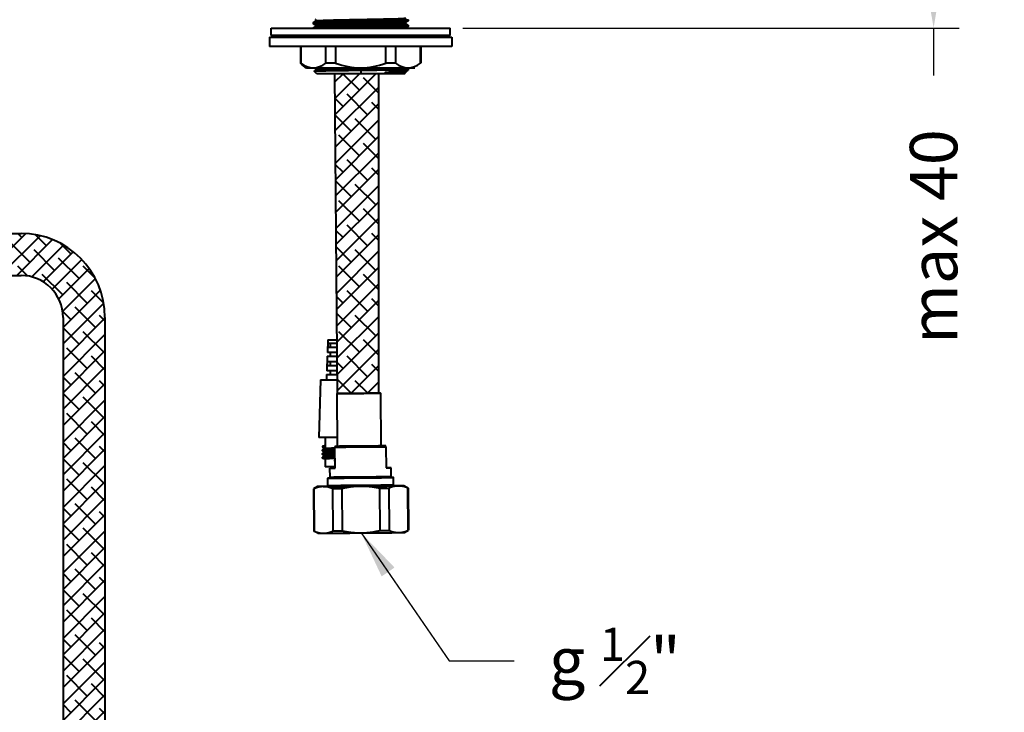
# Model space of a CAD drawing. Units: millimetres. Extents: x 262 to 1113, y -409 to 618.
# Drawn here: x 825 to 1095, y 110 to 300 of the extents above; entities that cross this region are included whole.
import ezdxf

# ---------------------------------------------------------------- set-up
doc = ezdxf.new("R2010")
doc.units = ezdxf.units.MM
doc.layers.get('Defpoints').update_dxf_attribs({"color": 251})
doc.styles.add('BLAIR ITC', font='blair-itc-medium.ttf', dxfattribs={"height": 13})
doc.dimstyles.new('BLAIR ITC', dxfattribs={"dimtxt": 13, "dimasz": 13, "dimexe": 7, "dimexo": 3.5, "dimgap": 3, "dimtad": 0, "dimdec": 0, "dimdsep": 46, "dimtxsty": 'BLAIR ITC', "dimcen": 0.09, "dimclrd": 8, "dimclre": 8, "dimclrt": 256, "dimadec": 0, "dimazin": 0, "dimtfac": 1, "dimtdec": 0, "dimtmove": 0, "dimatfit": 3, "dimfxl": 1, "dimtfill": 1, "dimtolj": 1, "dimtzin": 0, "dimarcsym": 0})

# ---------------------------------------------------------------- blocks, each defined once
blk = doc.blocks.new('*D25')
at = {"color": 8, "lineweight": -2, "transparency": 16777216}
for p, q in [((947.09, 335.17), (1082.66, 335.17)), ((1075.66, 322.17), (1075.66, 310.67)), ((946.59, 297.67), (1082.66, 297.67)), ((1075.66, 297.67), (1075.66, 284.67))]:
    blk.add_line(p, q, dxfattribs=at)
at = {"color": 8, "transparency": 16777216}
for points in [[(1073.49, 322.17), (1077.82, 322.17), (1075.66, 335.17)], [(1073.49, 310.67), (1077.82, 310.67), (1075.66, 297.67)]]:
    blk.add_solid(points, dxfattribs=at)
at = {"layer": 'Defpoints', "color": 0, "transparency": 16777216}
for p in [(943.59, 335.17), (1075.66, 335.17), (943.09, 297.67)]:
    blk.add_point(p, dxfattribs=at)
at = {"lineweight": 40, "transparency": 16777216, "insert": (1075.66, 240.48), "char_height": 13, "attachment_point": 5, "rotation": 90, "style": 'BLAIR ITC', "bg_fill": 3, "box_fill_scale": 1.1, "bg_fill_color": 256, "bg_fill_true_color": 13158600, "bg_fill_transparency": 0}
blk.add_mtext('\\A1;max 40', dxfattribs=at)

msp = doc.modelspace()

# ---------------------------------------------------------------- hatches: boundary and pattern name
at = {"lineweight": 40}
h = msp.add_hatch(dxfattribs=at)
h.set_pattern_fill('ANSI38', color=256)
edge = h.paths.add_edge_path()
edge.add_line((923.56, 285.17), (918.59, 285.17))
edge.add_line((918.59, 285.17), (911.5, 285.17))
edge.add_line((911.5, 285.17), (912.26, 197.45))
edge.add_ellipse((918.01, 197.5), major_axis=(-5.75, -0.05), ratio=0.000012, start_angle=0, end_angle=164.678)
edge.add_ellipse((918.01, 197.5), major_axis=(6, 0.05), ratio=0.000012, start_angle=180, end_angle=360)
edge.add_line((923.56, 197.54), (923.56, 285.17))
h = msp.add_hatch(dxfattribs=at)
h.set_pattern_fill('ANSI38', color=256)
h.set_pattern_definition([(45, (-734.6412, 0), (-2.245064, 2.245064), []), (135, (-734.6412, 0), (-6.735192, 2.245064), [7.9375, -4.7625])])
h.paths.add_polyline_path([(825.48, 241.34), (760.17, 241.34), (760.17, 229.84), (825.48, 229.84, -0.414214), (836.98, 218.34), (836.98, 41.3), (848.48, 41.3), (848.48, 218.34, 0.414214)])

# ---------------------------------------------------------------- linework, layer by layer
at = {"lineweight": 40, "extrusion": (-2.22045e-16, 1, -2.22045e-16)}
for p, q in [((931.59, 299.97), (931.59, 299.63)), ((894.09, 297.67), (943.09, 297.67)), ((894.09, 295.67), (894.09, 297.67)), ((905.59, 299.22), (905.59, 298.88)), ((905.59, 297.72), (905.59, 297.67)), ((918.59, 299.25), (918.59, 299.6)), ((918.59, 297.75), (918.59, 298.1)), ((919.86, 299.27), (919.79, 298.91)), ((919.79, 298.48), (919.86, 298.12)), ((931.59, 298.47), (931.59, 298.13)), ((943.09, 295.67), (943.09, 297.67)), ((893.59, 295.17), (943.59, 295.17)), ((893.59, 295.17), (893.59, 292.67)), ((943.09, 295.67), (894.09, 295.67)), ((931.59, 295.47), (931.59, 295.17)), ((943.59, 295.17), (943.59, 292.67)), ((943.59, 292.67), (893.59, 292.67)), ((902.09, 292.67), (902.09, 288.06)), ((902.16, 292.67), (902.16, 288.06)), ((909.03, 288.06), (909.03, 292.67)), ((911.71, 292.67), (911.71, 288.06)), ((925.46, 288.06), (925.46, 292.67)), ((928.14, 292.67), (928.14, 288.06)), ((935.01, 288.06), (935.01, 292.67)), ((935.09, 292.67), (935.09, 288.06)), ((902.16, 288.06), (902.09, 288.06)), ((933.42, 286.67), (903.75, 286.67)), ((911.71, 288.06), (909.03, 288.06)), ((931.59, 286.17), (922.35, 286.17)), ((928.14, 288.06), (925.46, 288.06)), ((931.49, 286.07), (931.59, 286.17)), ((931.59, 286.47), (931.59, 286.17)), ((935.09, 288.06), (935.01, 288.06)), ((906.59, 285.17), (905.87, 285.88)), ((918.59, 285.17), (906.59, 285.17)), ((912.26, 197.45), (911.5, 285.17)), ((918.59, 286.12), (918.59, 285.17)), ((930.59, 285.17), (918.59, 285.17)), ((923.56, 197.54), (923.56, 285.17)), ((930.59, 285.17), (930.86, 285.44)), ((909.59, 212.18), (909.46, 208.68)), ((909.6, 211.18), (909.56, 210.18)), ((909.59, 212.18), (912.13, 212.18)), ((912.14, 211.18), (909.6, 211.18)), ((910.27, 210.18), (910.27, 211.18)), ((912.16, 208.68), (909.46, 208.68)), ((909.56, 210.18), (912.15, 210.18)), ((910.21, 208.68), (910.21, 207.68)), ((909.42, 207.68), (909.28, 203.68)), ((909.41, 206.18), (909.38, 205.18)), ((909.38, 205.18), (912.19, 205.18)), ((912.19, 206.18), (909.41, 206.18)), ((909.42, 207.68), (912.17, 207.68)), ((910.27, 205.18), (910.27, 206.18)), ((909.24, 202.68), (909.19, 201.18)), ((909.24, 202.68), (912.22, 202.68)), ((912.21, 203.68), (909.28, 203.68)), ((910.21, 203.68), (910.21, 202.68)), ((907.59, 201.18), (907.09, 185.38)), ((907.59, 201.18), (912.23, 201.18)), ((912.01, 197.44), (912.14, 182.98)), ((924.01, 197.55), (924.14, 183.09)), ((912.12, 185.38), (907.09, 185.38)), ((908.84, 185.38), (908.84, 182.29)), ((908.09, 183.03), (908.09, 182.74)), ((908.84, 182.49), (908.09, 182.73)), ((908.09, 181.74), (908.09, 182.03)), ((908.09, 180.74), (908.09, 181.03)), ((908.84, 181.49), (908.84, 181.29)), ((911.52, 182.98), (911.52, 182.98)), ((911.57, 176.98), (911.52, 182.68)), ((925.52, 183.1), (925.52, 183.1)), ((925.52, 182.8), (925.57, 177.1)), ((908.09, 179.74), (908.09, 180.03)), ((908.84, 180.49), (908.84, 180.29)), ((908.84, 179.48), (908.84, 177.38)), ((911.55, 179.25), (911.54, 179.23)), ((911.57, 177.38), (908.84, 177.38)), ((910.19, 174.57), (910.17, 176.97)), ((926.99, 174.71), (926.97, 177.11)), ((909.61, 172.26), (909.6, 174.26)), ((910.5, 174.27), (910.19, 174.57)), ((926.7, 174.41), (926.99, 174.71)), ((927.61, 172.42), (927.6, 174.42)), ((906.72, 171.93), (905.62, 171.29)), ((905.62, 171.29), (905.72, 159.76)), ((905.7, 171.29), (905.8, 159.76)), ((910.52, 172.17), (910.32, 171.97)), ((911.03, 159.81), (910.93, 171.34)), ((911.61, 172.28), (911.62, 172.18)), ((913.39, 171.36), (913.49, 159.83)), ((923.96, 159.92), (923.86, 171.45)), ((925.61, 172.4), (925.62, 172.3)), ((926.31, 171.47), (926.41, 159.94)), ((926.72, 172.31), (926.92, 172.11)), ((926.72, 172.31), (926.92, 172.11)), ((930.52, 172.14), (931.62, 171.52)), ((931.65, 159.99), (931.54, 171.52)), ((931.62, 171.52), (931.72, 159.99)), ((906.83, 159.14), (905.72, 159.76)), ((930.63, 159.34), (931.72, 159.99))]:
    msp.add_line(p, q, dxfattribs=at)
at = {"lineweight": 40}
for p, q in [((760.17, 241.34), (825.48, 241.34)), ((760.17, 229.84), (825.48, 229.84)), ((836.98, 218.34), (836.98, 41.3)), ((848.48, 218.34), (848.48, 41.3))]:
    msp.add_line(p, q, dxfattribs=at)
at = {"lineweight": 40, "extrusion": (4.93038e-32, -2.22045e-16, -1)}
msp.add_arc((-918.59, 306.17), 24.5, 307.2579, 312.3354, dxfattribs=at)
at = {"lineweight": 40}
for centre, radius, start, end in [((918.59, 306.17), 19.37, 249.216, 290.784), ((825.48, 218.34), 23, 0, 90), ((825.48, 218.34), 11.5, 0, 90)]:
    msp.add_arc(centre, radius, start, end, dxfattribs=at)
for centre, major_axis, ratio, start_param, end_param in [((905.6, 306.17), (0, -19.37), 0.5, -0.36275, 0.36275), ((931.58, 306.17), (0, -19.37), 0.5, -0.36275, 0.36275), ((918.01, 197.5), (-5.75, -0.05), 0.000012, 0, 3.141593), ((918.52, 183.04), (6, 0.05), 0.000012, -1.601428, 0), ((918.52, 183.04), (6, 0.05), 0.000012, 0, 0.359685), ((918.59, 174.64), (-8.4, -0.07), 0.000012, 0, 3.141593), ((918.6, 174.34), (-8.1, -0.07), 0.000012, 0.000012, 3.141581), ((918.61, 172.34), (-9, -0.08), 0.000012, 0, 3.141593), ((918.62, 172.04), (-8.6, -0.08), 0.000012, 0.000024, 3.141616), ((918.62, 172.04), (-8.6, -0.08), 0.000012, -0.264921, 0.000024), ((918.62, 172.24), (-7, -0.06), 0.000012, 0, 3.141593), ((918.62, 172.04), (8.6, 0.08), 0.000012, 0.000024, 0.264921), ((918.72, 159.87), (-13, -0.11), 0.000012, 0, 0.109288), ((918.72, 159.87), (13, 0.11), 0.000012, -2.203636, -1.985107), ((918.73, 159.24), (11.9, 0.1), 0.000012, -1.570773, -0.523575), ((918.72, 159.87), (13, 0.11), 0.000012, -1.156439, -0.937909), ((918.73, 159.24), (11.9, 0.1), 0.000012, -0.523575, -0.000021), ((918.72, 159.87), (13, 0.11), 0.000012, -0.109241, 0), ((918.73, 159.24), (-11.9, -0.1), 0.000012, 0.000021, 0.523622), ((918.73, 159.24), (11.9, 0.1), 0.000012, -2.61797, -1.570773)]:
    msp.add_ellipse(centre, major_axis=major_axis, ratio=ratio, start_param=start_param, end_param=end_param, dxfattribs=at)
at = {"lineweight": 40, "extrusion": (5.00742e-32, -2.22045e-16, -1)}
for centre, major_axis, start_param, end_param in [((918.01, 197.5), (6, 0.05), -0.289687, 3.141593), ((918.62, 171.4), (13, 0.11), -0.000021, 0.109241)]:
    msp.add_ellipse(centre, major_axis=major_axis, ratio=0.000012, start_param=start_param, end_param=end_param, dxfattribs=at)
at = {"lineweight": 40, "extrusion": (4.89186e-32, -2.22045e-16, -1)}
for centre, major_axis, start_param, end_param in [((918.01, 197.5), (-6, -0.05), 0, 0.289687), ((918.57, 177.04), (-8.4, -0.07), 0, 0.585685), ((918.62, 172.04), (-11.9, -0.1), -1.57082, -0.523622), ((918.62, 172.24), (8.1, 0.07), -0.527243, 0)]:
    msp.add_ellipse(centre, major_axis=major_axis, ratio=0.000012, start_param=start_param, end_param=end_param, dxfattribs=at)
at = {"lineweight": 40, "extrusion": (5.12297e-32, -2.22045e-16, -1)}
msp.add_ellipse((918.52, 183.04), major_axis=(-8.1, -0.07), ratio=0.000012, start_param=-2.61435, end_param=-0.527243, dxfattribs=at)
at = {"lineweight": 40, "extrusion": (4.69927e-32, -2.22045e-16, -1)}
for centre, start_param, end_param in [((918.52, 183.04), -2.61435, -2.517721), ((918.62, 172.24), 0, 3.141593)]:
    msp.add_ellipse(centre, major_axis=(8.1, 0.07), ratio=0.000012, start_param=start_param, end_param=end_param, dxfattribs=at)
at = {"lineweight": 40, "extrusion": (4.93038e-32, -2.22045e-16, -1)}
for centre, major_axis, start_param, end_param in [((918.52, 182.74), (-8.4, -0.07), -2.555907, -0.585686), ((918.52, 183.04), (8.1, 0.07), -0.804684, -0.527243), ((918.57, 177.04), (-8.4, -0.07), -0.585685, 0), ((918.57, 177.04), (8.4, 0.07), -0.585685, 0), ((918.6, 174.34), (9, 0.08), -0.451015, 3.592608), ((918.62, 171.4), (-13, -0.11), -1.156486, -0.937956), ((918.62, 172.04), (11.9, 0.1), -0.798935, -0.523622), ((918.62, 172.04), (11.9, 0.1), -0.523622, 0.523575)]:
    msp.add_ellipse(centre, major_axis=major_axis, ratio=0.000012, start_param=start_param, end_param=end_param, dxfattribs=at)
at = {"lineweight": 40, "extrusion": (4.73779e-32, -2.22045e-16, -1)}
msp.add_ellipse((918.57, 177.04), major_axis=(8.4, 0.07), ratio=0.000012, start_param=0, end_param=0.585686, dxfattribs=at)
at = {"lineweight": 40, "extrusion": (4.9689e-32, -2.22045e-16, -1)}
for centre, major_axis, start_param, end_param in [((918.62, 171.4), (-13, -0.11), -0.109288, 0.000021), ((918.62, 172.04), (-11.9, -0.1), -0.523622, 0.000021), ((918.62, 172.04), (11.9, 0.1), -2.618017, -2.342658), ((918.62, 172.04), (-11.9, -0.1), -2.618017, -1.57082)]:
    msp.add_ellipse(centre, major_axis=major_axis, ratio=0.000012, start_param=start_param, end_param=end_param, dxfattribs=at)
at = {"lineweight": 40, "extrusion": (4.66075e-32, -2.22045e-16, -1)}
msp.add_ellipse((918.62, 172.24), major_axis=(-8.1, -0.07), ratio=0.000012, start_param=0, end_param=0.527243, dxfattribs=at)
at = {"lineweight": 40, "extrusion": (5.04594e-32, -2.22045e-16, -1)}
msp.add_ellipse((918.62, 171.4), major_axis=(-13, -0.11), ratio=0.000012, start_param=-2.203683, end_param=-1.985154, dxfattribs=at)
at = {"lineweight": 40}
for points, knots in [([(930.96, 300.34), (930.96, 300.34), (930.96, 300.33), (930.96, 300.33), (930.95, 300.3), (930.61, 300.27), (929.98, 300.24), (929.35, 300.21), (928.43, 300.17), (927.28, 300.14), (926.13, 300.11), (924.75, 300.08), (923.25, 300.05), (921.76, 300.02), (920.14, 299.99), (918.52, 299.96), (916.91, 299.92), (915.29, 299.89), (913.8, 299.86), (912.31, 299.83), (910.94, 299.8), (909.8, 299.77), (908.67, 299.74), (907.75, 299.71), (907.14, 299.68), (906.58, 299.65), (906.27, 299.62), (906.22, 299.59)], [0.677032, 0.677032, 0.677032, 0.677032, 0.6787501, 0.6787501, 0.6787501, 0.6950002, 0.6950002, 0.6950002, 0.7112502, 0.7112502, 0.7112502, 0.7275002, 0.7275002, 0.7275002, 0.7437502, 0.7437502, 0.7437502, 0.7600002, 0.7600002, 0.7600002, 0.7762502, 0.7762502, 0.7762502, 0.7925002, 0.7925002, 0.7925002, 0.807294, 0.807294, 0.807294, 0.807294]), ([(906.22, 299.59), (906.23, 299.6), (906.24, 299.6), (906.27, 299.63), (906.28, 299.64), (906.31, 299.68), (906.32, 299.71), (906.34, 299.78), (906.34, 299.81), (906.33, 299.88), (906.31, 299.91), (906.28, 299.96), (906.26, 299.98), (906.24, 300), (906.23, 300), (906.22, 300.01)], [0, 0, 0, 0, 0.1610452, 0.1610452, 0.2689698, 0.2689698, 0.4148414, 0.4148414, 0.555864, 0.555864, 0.7081925, 0.7081925, 0.8482449, 0.8482449, 0.9787958, 0.9787958, 0.9787958, 0.9787958]), ([(918.59, 299.6), (919.78, 299.62), (920.96, 299.64), (922.52, 299.67), (922.92, 299.68), (924.62, 299.71), (925.84, 299.74), (927.24, 299.77), (927.55, 299.78), (928.13, 299.79), (928.4, 299.8), (929.2, 299.82), (929.68, 299.84), (930.89, 299.89), (931.38, 299.92), (931.57, 299.96), (931.59, 299.96), (931.59, 299.97), (931.58, 299.98), (931.58, 299.98)], [0.000001, 0.000001, 0.000001, 0.000001, 0.357066, 0.357066, 0.48444, 0.48444, 0.905301, 0.905301, 1.031276, 1.031276, 1.153367, 1.153367, 1.411745, 1.411745, 1.928697, 1.928697, 2.048922, 2.048922, 2.086637, 2.086637, 2.086637, 2.086637]), ([(905.59, 299.22), (905.59, 299.23), (905.6, 299.23), (905.69, 299.25), (905.84, 299.27), (906.25, 299.3), (906.47, 299.31), (906.97, 299.33), (907.24, 299.34), (907.92, 299.37), (908.35, 299.38), (909.86, 299.42), (911.1, 299.45), (912.93, 299.49), (913.4, 299.5), (914.36, 299.52), (914.86, 299.53), (916.42, 299.56), (917.5, 299.58), (918.59, 299.6)], [2.043921, 2.043921, 2.043921, 2.043921, 2.142308, 2.142308, 2.401314, 2.401314, 2.595231, 2.595231, 2.766439, 2.766439, 2.982578, 2.982578, 3.452754, 3.452754, 3.605253, 3.605253, 3.762592, 3.762592, 4.088473, 4.088473, 4.088473, 4.088473]), ([(918.59, 299.25), (917.84, 299.24), (917.09, 299.22), (915.7, 299.2), (915.06, 299.19), (913.07, 299.15), (911.79, 299.12), (910.08, 299.08), (909.55, 299.07), (908.78, 299.05), (908.51, 299.04), (907.69, 299.01), (907.2, 299), (906.62, 298.97), (906.46, 298.97), (906.05, 298.94), (905.85, 298.93), (905.63, 298.9), (905.59, 298.89), (905.59, 298.87), (905.59, 298.87), (905.59, 298.87)], [0.000037, 0.000037, 0.000037, 0.000037, 0.22432, 0.22432, 0.424082, 0.424082, 0.854213, 0.854213, 1.071143, 1.071143, 1.195416, 1.195416, 1.477884, 1.477884, 1.603984, 1.603984, 1.851428, 1.851428, 2.0488, 2.0488, 2.085968, 2.085968, 2.085968, 2.085968]), ([(905.59, 297.72), (905.59, 297.72), (905.59, 297.72), (905.59, 297.73), (905.64, 297.75), (905.85, 297.77), (906, 297.78), (906.61, 297.82), (907.2, 297.84), (908.51, 297.89), (909.16, 297.9), (910.53, 297.94), (911.24, 297.95), (912.48, 297.98), (912.97, 297.99), (914.09, 298.01), (914.72, 298.02), (916.41, 298.06), (917.5, 298.08), (918.59, 298.1)], [2.044161, 2.044161, 2.044161, 2.044161, 2.049187, 2.049187, 2.247158, 2.247158, 2.447574, 2.447574, 2.841453, 2.841453, 3.133788, 3.133788, 3.397169, 3.397169, 3.56289, 3.56289, 3.761704, 3.761704, 4.088483, 4.088483, 4.088483, 4.088483]), ([(919.79, 298.91), (918.56, 298.89), (917.3, 298.87), (916.08, 298.84), (914.5, 298.81), (912.98, 298.78), (911.64, 298.75), (910.31, 298.72), (909.15, 298.69), (908.26, 298.65), (907.37, 298.62), (906.74, 298.59), (906.44, 298.56), (906.26, 298.54), (906.19, 298.53), (906.22, 298.51)], [0, 0, 0, 0, 0.01249962, 0.01249962, 0.01249962, 0.02874963, 0.02874963, 0.02874963, 0.04499964, 0.04499964, 0.04499964, 0.06124965, 0.06124965, 0.06124965, 0.07057884, 0.07057884, 0.07057884, 0.07057884]), ([(906.22, 298.09), (906.23, 298.1), (906.24, 298.1), (906.27, 298.13), (906.28, 298.14), (906.31, 298.18), (906.33, 298.22), (906.34, 298.28), (906.34, 298.32), (906.32, 298.38), (906.31, 298.42), (906.28, 298.46), (906.26, 298.48), (906.24, 298.5), (906.23, 298.5), (906.22, 298.51)], [0, 0, 0, 0, 0.1653268, 0.1653268, 0.2755089, 0.2755089, 0.4241674, 0.4241674, 0.5676852, 0.5676852, 0.7230482, 0.7230482, 0.8653208, 0.8653208, 0.9898777, 0.9898777, 0.9898777, 0.9898777]), ([(919.79, 298.48), (918.56, 298.46), (917.3, 298.43), (916.08, 298.41), (914.5, 298.38), (912.98, 298.35), (911.64, 298.31), (910.31, 298.28), (909.15, 298.25), (908.26, 298.22), (907.37, 298.19), (906.74, 298.16), (906.44, 298.13), (906.31, 298.12), (906.24, 298.1), (906.22, 298.09)], [0, 0, 0, 0, 0.01249962, 0.01249962, 0.01249962, 0.02874963, 0.02874963, 0.02874963, 0.04499964, 0.04499964, 0.04499964, 0.06124965, 0.06124965, 0.06124965, 0.06778668, 0.06778668, 0.06778668, 0.06778668]), ([(918.59, 297.75), (917.55, 297.73), (916.52, 297.71), (915.01, 297.68), (914.53, 297.68), (914.05, 297.67)], [0.0000451, 0.0000451, 0.0000451, 0.0000451, 0.3113628, 0.3113628, 0.4642828, 0.4642828, 0.4642828, 0.4642828]), ([(919.86, 299.27), (919.64, 299.27), (919.43, 299.27), (919.01, 299.26), (918.8, 299.26), (918.59, 299.25)], [0.0000096, 0.0000096, 0.0000096, 0.0000096, 0.0635536, 0.0635536, 0.1270967, 0.1270967, 0.1270967, 0.1270967]), ([(931.59, 298.13), (931.59, 298.13), (931.59, 298.13), (931.59, 298.11), (931.54, 298.1), (931.32, 298.08), (931.13, 298.06), (930.57, 298.03), (930.19, 298.01), (929.29, 297.98), (928.78, 297.97), (927.95, 297.94), (927.66, 297.94), (926.65, 297.91), (925.87, 297.89), (924.57, 297.87), (924.08, 297.86), (922.97, 297.83), (922.34, 297.82), (920.68, 297.79), (919.64, 297.77), (918.59, 297.75)], [2.044623, 2.044623, 2.044623, 2.044623, 2.04636, 2.04636, 2.243729, 2.243729, 2.479501, 2.479501, 2.750826, 2.750826, 3.002419, 3.002419, 3.125251, 3.125251, 3.412031, 3.412031, 3.5759, 3.5759, 3.773271, 3.773271, 4.08852, 4.08852, 4.08852, 4.08852]), ([(918.59, 298.1), (918.8, 298.1), (919.01, 298.1), (919.43, 298.11), (919.64, 298.12), (919.86, 298.12)], [0.0000402, 0.0000402, 0.0000402, 0.0000402, 0.0635849, 0.0635849, 0.1271286, 0.1271286, 0.1271286, 0.1271286]), ([(919.79, 298.91), (919.79, 298.87), (919.78, 298.7), (919.79, 298.52), (919.79, 298.48)], [0, 0, 0, 0, 0.5000022, 0.999994, 0.999994, 0.999994, 0.999994]), ([(930.96, 299.26), (930.91, 299.23), (930.6, 299.2), (930.04, 299.17), (929.43, 299.14), (928.52, 299.11), (927.39, 299.08), (926.25, 299.05), (924.89, 299.02), (923.4, 298.99), (922.25, 298.96), (921.03, 298.94), (919.79, 298.91)], [0.94029382, 0.94029382, 0.94029382, 0.94029382, 0.95500036, 0.95500036, 0.95500036, 0.97125037, 0.97125037, 0.97125037, 0.98750038, 0.98750038, 0.98750038, 1, 1, 1, 1]), ([(930.96, 298.84), (930.96, 298.84), (930.96, 298.84), (930.96, 298.83), (930.97, 298.8), (930.65, 298.77), (930.04, 298.74), (929.43, 298.71), (928.52, 298.68), (927.39, 298.65), (926.25, 298.61), (924.89, 298.58), (923.4, 298.55), (922.25, 298.53), (921.03, 298.5), (919.79, 298.48)], [0.93754595, 0.93754595, 0.93754595, 0.93754595, 0.93875035, 0.93875035, 0.93875035, 0.95500036, 0.95500036, 0.95500036, 0.97125037, 0.97125037, 0.97125037, 0.98750038, 0.98750038, 0.98750038, 1, 1, 1, 1]), ([(931.59, 299.63), (931.59, 299.61), (931.54, 299.6), (931.4, 299.59), (931.32, 299.58), (930.99, 299.55), (930.67, 299.53), (930.07, 299.51), (929.87, 299.5), (929.27, 299.48), (928.84, 299.47), (927.32, 299.42), (926.06, 299.4), (923.17, 299.34), (921.53, 299.31), (919.86, 299.27)], [2.045299, 2.045299, 2.045299, 2.045299, 2.229314, 2.229314, 2.357549, 2.357549, 2.640206, 2.640206, 2.764515, 2.764515, 2.98113, 2.98113, 3.45789, 3.45789, 3.964118, 3.964118, 3.964118, 3.964118]), ([(919.86, 298.12), (920.76, 298.14), (921.66, 298.15), (922.99, 298.18), (923.45, 298.19), (924.52, 298.21), (925.11, 298.22), (926.21, 298.25), (926.73, 298.26), (927.89, 298.29), (928.51, 298.3), (929.27, 298.33), (929.48, 298.33), (929.89, 298.35), (930.09, 298.36), (930.67, 298.38), (930.99, 298.4), (931.3, 298.42), (931.37, 298.43), (931.56, 298.45), (931.61, 298.46), (931.58, 298.48)], [0.000015, 0.000015, 0.000015, 0.000015, 0.273265, 0.273265, 0.420734, 0.420734, 0.623149, 0.623149, 0.816027, 0.816027, 1.09023, 1.09023, 1.201733, 1.201733, 1.325375, 1.325375, 1.60119, 1.60119, 1.714656, 1.714656, 1.957551, 1.957551, 1.957551, 1.957551]), ([(930.95, 297.76), (930.93, 297.74), (930.86, 297.73), (930.73, 297.72), (930.55, 297.7), (930.28, 297.68), (929.91, 297.67)], [0.20083414, 0.20083414, 0.20083414, 0.20083414, 0.20749977, 0.20749977, 0.20749977, 0.21663982, 0.21663982, 0.21663982, 0.21663982]), ([(930.96, 299.26), (930.95, 299.25), (930.93, 299.24), (930.91, 299.22), (930.89, 299.21), (930.87, 299.16), (930.85, 299.13), (930.84, 299.07), (930.84, 299.03), (930.85, 298.97), (930.86, 298.93), (930.9, 298.89), (930.91, 298.87), (930.94, 298.85), (930.95, 298.84), (930.96, 298.84)], [0, 0, 0, 0, 0.1611471, 0.1611471, 0.2691225, 0.2691225, 0.4150512, 0.4150512, 0.5561258, 0.5561258, 0.7084942, 0.7084942, 0.8484619, 0.8484619, 0.9788143, 0.9788143, 0.9788143, 0.9788143]), ([(930.95, 297.76), (930.95, 297.75), (930.93, 297.74), (930.9, 297.72), (930.89, 297.7), (930.88, 297.68), (930.87, 297.67), (930.87, 297.67)], [0, 0, 0, 0, 0.1653505, 0.1653505, 0.2755406, 0.2755406, 0.3146937, 0.3146937, 0.3146937, 0.3146937]), ([(908.6, 295.67), (908.55, 295.66), (908.49, 295.66), (908.43, 295.66), (907.51, 295.63), (906.85, 295.6), (906.5, 295.57), (906.28, 295.55), (906.19, 295.53), (906.22, 295.51)], [0.56399633, 0.56399633, 0.56399633, 0.56399633, 0.56500005, 0.56500005, 0.56500005, 0.58125006, 0.58125006, 0.58125006, 0.5916195, 0.5916195, 0.5916195, 0.5916195]), ([(906.3, 295.17), (906.31, 295.19), (906.33, 295.22), (906.34, 295.28), (906.34, 295.32), (906.32, 295.38), (906.31, 295.42), (906.28, 295.46), (906.26, 295.48), (906.24, 295.5), (906.23, 295.5), (906.22, 295.51)], [0.2871687, 0.2871687, 0.2871687, 0.2871687, 0.4242711, 0.4242711, 0.5677655, 0.5677655, 0.7230944, 0.7230944, 0.8653379, 0.8653379, 0.9897336, 0.9897336, 0.9897336, 0.9897336]), ([(928.1, 295.67), (927.38, 295.64), (926.55, 295.62), (925.63, 295.6), (924.3, 295.57), (922.78, 295.54), (921.2, 295.51), (919.62, 295.48), (917.98, 295.45), (916.39, 295.41), (914.8, 295.38), (913.26, 295.35), (911.9, 295.32), (910.54, 295.29), (909.35, 295.26), (908.43, 295.23), (907.83, 295.21), (907.34, 295.19), (906.98, 295.17)], [0.4887306, 0.4887306, 0.4887306, 0.4887306, 0.5, 0.5, 0.5, 0.51625001, 0.51625001, 0.51625001, 0.53250003, 0.53250003, 0.53250003, 0.54875004, 0.54875004, 0.54875004, 0.56500005, 0.56500005, 0.56500005, 0.57556972, 0.57556972, 0.57556972, 0.57556972]), ([(922.36, 295.17), (922.85, 295.18), (923.34, 295.19), (924.43, 295.21), (925.02, 295.22), (926.14, 295.24), (926.66, 295.26), (927.8, 295.28), (928.39, 295.3), (929.13, 295.32), (929.34, 295.33), (929.75, 295.34), (929.96, 295.35), (930.54, 295.37), (930.85, 295.39), (931.23, 295.41), (931.34, 295.42), (931.53, 295.45), (931.58, 295.46), (931.59, 295.47), (931.59, 295.48), (931.58, 295.48)], [0.382891, 0.382891, 0.382891, 0.382891, 0.539511, 0.539511, 0.739451, 0.739451, 0.936351, 0.936351, 1.19532, 1.19532, 1.301747, 1.301747, 1.425087, 1.425087, 1.682728, 1.682728, 1.838838, 1.838838, 2.039741, 2.039741, 2.085312, 2.085312, 2.085312, 2.085312]), ([(908.59, 286.67), (907.83, 286.64), (907.22, 286.62), (906.82, 286.59), (906.79, 286.59), (906.77, 286.59), (906.74, 286.59), (906.35, 286.56), (906.17, 286.53), (906.22, 286.51)], [0.39438849, 0.39438849, 0.39438849, 0.39438849, 0.43499829, 0.43499829, 0.43499829, 0.4376572, 0.4376572, 0.4376572, 0.47991257, 0.47991257, 0.47991257, 0.47991257]), ([(928.11, 286.67), (927.7, 286.65), (926.74, 286.63), (925.05, 286.59), (923.1, 286.55), (921.01, 286.5), (918.85, 286.46), (916.68, 286.42), (914.56, 286.38), (912.56, 286.33), (910.75, 286.29), (909.18, 286.25), (907.9, 286.21), (906.96, 286.17), (906.39, 286.13), (906.24, 286.1), (906.22, 286.09)], [0.2091295, 0.2091295, 0.2091295, 0.2091295, 0.2352941, 0.2647059, 0.2941176, 0.3235294, 0.3529412, 0.3823529, 0.4117647, 0.4411765, 0.4705882, 0.5, 0.5294118, 0.5588235, 0.5882353, 0.6140667, 0.6140667, 0.6140667, 0.6140667]), ([(906.23, 286.09), (906.24, 286.1), (906.25, 286.11), (906.27, 286.13), (906.28, 286.14), (906.31, 286.19), (906.33, 286.22), (906.34, 286.28), (906.34, 286.32), (906.33, 286.38), (906.31, 286.42), (906.28, 286.46), (906.26, 286.48), (906.24, 286.5), (906.23, 286.5), (906.22, 286.51)], [0.0426959, 0.0426959, 0.0426959, 0.0426959, 0.1723144, 0.1723144, 0.2849657, 0.2849657, 0.4342702, 0.4342702, 0.5783071, 0.5783071, 0.7343238, 0.7343238, 0.8770306, 0.8770306, 1.0031348, 1.0031348, 1.0031348, 1.0031348]), ([(918.59, 286.12), (919.22, 286.13), (919.86, 286.14), (921.11, 286.15), (921.74, 286.16), (922.34, 286.17)], [0.0000127, 0.0000127, 0.0000127, 0.0000127, 0.1903174, 0.1903174, 0.3806928, 0.3806928, 0.3806928, 0.3806928]), ([(922.35, 286.17), (923.2, 286.18), (924.03, 286.2), (925.59, 286.23), (926.32, 286.25), (927.45, 286.28), (927.87, 286.29), (928.49, 286.3), (928.71, 286.31), (929.42, 286.33), (929.87, 286.35), (930.43, 286.37), (930.59, 286.38), (930.89, 286.39), (931.02, 286.4), (931.35, 286.42), (931.49, 286.44), (931.59, 286.46), (931.59, 286.47), (931.58, 286.48)], [0.000069, 0.000069, 0.000069, 0.000069, 0.268534, 0.268534, 0.53422, 0.53422, 0.711211, 0.711211, 0.812674, 0.812674, 1.064881, 1.064881, 1.191029, 1.191029, 1.317769, 1.317769, 1.56827, 1.56827, 1.70306, 1.70306, 1.70306, 1.70306]), ([(905.87, 285.88), (905.87, 285.88), (905.87, 285.88), (905.87, 285.89), (905.88, 285.89), (905.99, 285.91), (906.15, 285.92), (906.61, 285.94), (906.92, 285.95), (907.68, 285.97), (908.14, 285.98), (909.18, 286), (909.75, 286.01), (910.94, 286.03), (911.55, 286.03), (913.15, 286.06), (914.18, 286.07), (916.34, 286.1), (917.46, 286.11), (918.59, 286.12)], [1.986323, 1.986323, 1.986323, 1.986323, 1.988733, 1.988733, 2.113185, 2.113185, 2.366671, 2.366671, 2.611885, 2.611885, 2.867003, 2.867003, 3.113791, 3.113791, 3.340293, 3.340293, 3.6772, 3.6772, 4.018749, 4.018749, 4.018749, 4.018749]), ([(930.86, 285.44), (930.86, 285.44), (930.86, 285.44), (930.84, 285.44), (930.74, 285.43), (930.23, 285.42), (929.58, 285.41), (928.1, 285.42), (927.26, 285.4), (925.68, 285.45), (925.55, 285.46), (925.4, 285.47), (925.35, 285.48), (925.34, 285.49), (925.33, 285.49), (925.33, 285.49), (925.33, 285.49), (925.33, 285.49), (925.33, 285.49), (925.33, 285.49), (925.33, 285.49), (925.33, 285.49), (925.33, 285.49), (925.34, 285.49), (925.34, 285.49), (925.34, 285.49), (925.34, 285.5), (925.35, 285.5), (925.37, 285.5), (925.46, 285.52), (925.66, 285.53), (925.91, 285.54)], [1.070207, 1.070207, 1.070207, 1.070207, 1.105338, 1.105338, 1.34014, 1.34014, 1.820447, 1.820447, 2.125311, 2.125311, 2.159549, 2.159549, 2.181935, 2.181935, 2.185955, 2.185955, 2.187247, 2.187247, 2.188068, 2.188068, 2.18879, 2.18879, 2.189657, 2.189657, 2.191175, 2.191175, 2.194878, 2.194878, 2.208093, 2.208093, 2.309428, 2.309428, 2.309428, 2.309428]), ([(931.49, 286.07), (931.48, 286.06), (931.45, 286.04), (931.4, 286.02), (931.37, 286.01), (931.33, 286), (931.27, 285.99), (931.15, 285.96), (930.97, 285.93), (930.74, 285.9), (930.51, 285.87), (930.23, 285.84), (929.91, 285.81), (929.65, 285.79), (929.36, 285.76), (929.05, 285.74), (928.97, 285.73), (928.89, 285.73), (928.81, 285.72), (928.4, 285.69), (927.94, 285.66), (927.46, 285.63), (926.97, 285.6), (926.45, 285.57), (925.91, 285.54)], [0.1538263, 0.1538263, 0.1538263, 0.1538263, 0.2284567, 0.2284567, 0.2284567, 0.2857143, 0.2857143, 0.2857143, 0.4285714, 0.4285714, 0.4285714, 0.5714286, 0.5714286, 0.5714286, 0.6853671, 0.6853671, 0.6853671, 0.7142857, 0.7142857, 0.7142857, 0.8571429, 0.8571429, 0.8571429, 0.9999992, 0.9999992, 0.9999992, 0.9999992]), ([(930.96, 285.76), (930.95, 285.75), (930.94, 285.75), (930.92, 285.75), (930.91, 285.74), (930.89, 285.74), (930.87, 285.74), (930.63, 285.7), (929.94, 285.66), (928.89, 285.63), (928.78, 285.62), (928.68, 285.62), (928.56, 285.61), (927.82, 285.59), (926.92, 285.57), (925.91, 285.54)], [0.8838174, 0.8838174, 0.8838174, 0.8838174, 0.8899957, 0.8899957, 0.8899957, 0.895436, 0.895436, 0.895436, 0.9549953, 0.9549953, 0.9549953, 0.9608329, 0.9608329, 0.9608329, 0.9999858, 0.9999858, 0.9999858, 0.9999858]), ([(930.95, 285.76), (930.94, 285.75), (930.93, 285.74), (930.91, 285.72), (930.89, 285.71), (930.86, 285.66), (930.85, 285.63), (930.83, 285.57), (930.83, 285.53), (930.85, 285.48), (930.85, 285.46), (930.86, 285.44)], [0.0210218, 0.0210218, 0.0210218, 0.0210218, 0.1663755, 0.1663755, 0.2767426, 0.2767426, 0.4247529, 0.4247529, 0.5676389, 0.5676389, 0.6587562, 0.6587562, 0.6587562, 0.6587562]), ([(908.11, 181.72), (908.07, 181.73), (908.09, 181.75), (908.15, 181.76), (908.23, 181.78), (908.39, 181.79), (908.62, 181.81), (908.68, 181.81), (908.75, 181.82), (908.83, 181.82), (909.02, 181.83), (909.24, 181.85), (909.48, 181.86), (909.83, 181.87), (910.23, 181.89), (910.67, 181.91), (910.94, 181.92), (911.23, 181.93), (911.53, 181.93)], [0.7329114, 0.7329114, 0.7329114, 0.7329114, 0.74358974, 0.74358974, 0.74358974, 0.75641026, 0.75641026, 0.75641026, 0.76019679, 0.76019679, 0.76019679, 0.76923077, 0.76923077, 0.76923077, 0.78205128, 0.78205128, 0.78205128, 0.78992743, 0.78992743, 0.78992743, 0.78992743]), ([(908.09, 183.03), (908.21, 183.08), (908.34, 183.12), (908.59, 183.2), (908.71, 183.24), (908.84, 183.28)], [0.00026939, 0.00026939, 0.00026939, 0.00026939, 0.03959296, 0.03959296, 0.07897228, 0.07897228, 0.07897228, 0.07897228]), ([(911.53, 182.23), (911.25, 182.22), (910.98, 182.21), (910.72, 182.2), (910.27, 182.19), (909.84, 182.17), (909.48, 182.16), (909.23, 182.14), (909.02, 182.13), (908.83, 182.12), (908.75, 182.12), (908.67, 182.11), (908.59, 182.11), (908.37, 182.09), (908.22, 182.07), (908.15, 182.06), (908.11, 182.05), (908.09, 182.04), (908.09, 182.03)], [0.21059843, 0.21059843, 0.21059843, 0.21059843, 0.21794872, 0.21794872, 0.21794872, 0.23076923, 0.23076923, 0.23076923, 0.23947366, 0.23947366, 0.23947366, 0.24358974, 0.24358974, 0.24358974, 0.25641026, 0.25641026, 0.25641026, 0.26270808, 0.26270808, 0.26270808, 0.26270808]), ([(911.54, 181.23), (911.52, 181.23), (911.5, 181.23), (911.49, 181.23), (911, 181.22), (910.54, 181.2), (910.13, 181.18), (909.72, 181.17), (909.35, 181.15), (909.04, 181.13), (908.74, 181.12), (908.51, 181.1), (908.35, 181.08), (908.19, 181.07), (908.1, 181.05), (908.09, 181.04), (908.09, 181.04), (908.09, 181.03), (908.09, 181.03)], [0.47393729, 0.47393729, 0.47393729, 0.47393729, 0.47435897, 0.47435897, 0.47435897, 0.48717949, 0.48717949, 0.48717949, 0.5, 0.5, 0.5, 0.51282051, 0.51282051, 0.51282051, 0.52564103, 0.52564103, 0.52564103, 0.52633365, 0.52633365, 0.52633365, 0.52633365]), ([(908.11, 180.72), (908.09, 180.73), (908.09, 180.73), (908.09, 180.74), (908.1, 180.75), (908.18, 180.77), (908.34, 180.79), (908.51, 180.8), (908.74, 180.82), (909.04, 180.83), (909.34, 180.85), (909.71, 180.87), (910.12, 180.89), (910.54, 180.9), (911, 180.92), (911.48, 180.93), (911.5, 180.93), (911.52, 180.93), (911.54, 180.94)], [0.46982912, 0.46982912, 0.46982912, 0.46982912, 0.47435897, 0.47435897, 0.47435897, 0.48717949, 0.48717949, 0.48717949, 0.5, 0.5, 0.5, 0.51282051, 0.51282051, 0.51282051, 0.52564103, 0.52564103, 0.52564103, 0.52612599, 0.52612599, 0.52612599, 0.52612599]), ([(911.53, 181.68), (911.38, 181.67), (911.24, 181.66), (910.94, 181.65), (910.78, 181.64), (910.5, 181.63), (910.38, 181.63), (910.12, 181.61), (909.99, 181.61), (909.76, 181.59), (909.65, 181.58), (909.5, 181.57), (909.45, 181.57), (909.36, 181.56), (909.32, 181.56), (909.18, 181.55), (909.1, 181.54), (908.98, 181.53), (908.94, 181.52), (908.88, 181.51), (908.87, 181.51), (908.84, 181.5), (908.84, 181.49), (908.84, 181.49)], [-0.5090426, -0.5090426, -0.5090426, -0.5090426, -0.4610548, -0.4610548, -0.4060722, -0.4060722, -0.3590728, -0.3590728, -0.3034694, -0.3034694, -0.2494294, -0.2494294, -0.2235104, -0.2235104, -0.1960828, -0.1960828, -0.1307304, -0.1307304, -0.0758532, -0.0758532, -0.0424051, -0.0424051, -0.0000576, -0.0000576, -0.0000576, -0.0000576]), ([(911.53, 182.47), (911.32, 182.47), (911.11, 182.46), (910.78, 182.44), (910.66, 182.44), (910.38, 182.42), (910.24, 182.42), (909.93, 182.4), (909.76, 182.39), (909.56, 182.38), (909.51, 182.38), (909.39, 182.37), (909.33, 182.36), (909.18, 182.35), (909.09, 182.34), (908.97, 182.32), (908.93, 182.32), (908.89, 182.31), (908.87, 182.3), (908.86, 182.3)], [0.8284933, 0.8284933, 0.8284933, 0.8284933, 0.8962938, 0.8962938, 0.942987, 0.942987, 0.9989244, 0.9989244, 1.0749433, 1.0749433, 1.1043894, 1.1043894, 1.1417326, 1.1417326, 1.2098544, 1.2098544, 1.262826, 1.262826, 1.2899751, 1.2899751, 1.2899751, 1.2899751]), ([(911.53, 181.47), (911.33, 181.47), (911.13, 181.46), (910.81, 181.44), (910.68, 181.44), (910.43, 181.43), (910.3, 181.42), (910, 181.41), (909.84, 181.4), (909.65, 181.38), (909.6, 181.38), (909.49, 181.37), (909.43, 181.37), (909.22, 181.35), (909.09, 181.34), (908.96, 181.32), (908.93, 181.32), (908.88, 181.31), (908.87, 181.3), (908.86, 181.3)], [0.8275474, 0.8275474, 0.8275474, 0.8275474, 0.8938284, 0.8938284, 0.9392658, 0.9392658, 0.9897242, 0.9897242, 1.0607305, 1.0607305, 1.0871144, 1.0871144, 1.1188592, 1.1188592, 1.2193892, 1.2193892, 1.2635178, 1.2635178, 1.290813, 1.290813, 1.290813, 1.290813]), ([(908.11, 179.72), (908.11, 179.72), (908.1, 179.72), (908.1, 179.72), (908.07, 179.74), (908.09, 179.75), (908.17, 179.76), (908.26, 179.78), (908.44, 179.8), (908.68, 179.81), (908.85, 179.82), (909.05, 179.84), (909.27, 179.85), (909.38, 179.85), (909.5, 179.86), (909.62, 179.86), (909.99, 179.88), (910.41, 179.9), (910.87, 179.91), (911.09, 179.92), (911.31, 179.93), (911.55, 179.94)], [0.2064831, 0.2064831, 0.2064831, 0.2064831, 0.20741552, 0.20741552, 0.20741552, 0.21794872, 0.21794872, 0.21794872, 0.23076923, 0.23076923, 0.23076923, 0.23947343, 0.23947343, 0.23947343, 0.24358974, 0.24358974, 0.24358974, 0.25641026, 0.25641026, 0.25641026, 0.26258207, 0.26258207, 0.26258207, 0.26258207]), ([(911.55, 180.23), (911.3, 180.23), (911.05, 180.22), (910.82, 180.21), (910.36, 180.19), (909.94, 180.18), (909.58, 180.16), (909.47, 180.16), (909.37, 180.15), (909.27, 180.15), (909.05, 180.13), (908.85, 180.12), (908.68, 180.11), (908.45, 180.1), (908.28, 180.08), (908.18, 180.06), (908.12, 180.05), (908.09, 180.04), (908.09, 180.03)], [0.73703398, 0.73703398, 0.73703398, 0.73703398, 0.74358974, 0.74358974, 0.74358974, 0.75641026, 0.75641026, 0.75641026, 0.7601968, 0.7601968, 0.7601968, 0.76923077, 0.76923077, 0.76923077, 0.78205128, 0.78205128, 0.78205128, 0.7901537, 0.7901537, 0.7901537, 0.7901537]), ([(911.54, 180.68), (911.36, 180.67), (911.18, 180.66), (910.89, 180.65), (910.76, 180.64), (910.52, 180.63), (910.4, 180.63), (910.1, 180.61), (909.93, 180.6), (909.72, 180.59), (909.66, 180.59), (909.51, 180.58), (909.43, 180.57), (909.2, 180.55), (909.09, 180.54), (908.96, 180.53), (908.93, 180.52), (908.86, 180.5), (908.84, 180.49), (908.84, 180.49)], [-0.5100648, -0.5100648, -0.5100648, -0.5100648, -0.4517586, -0.4517586, -0.4075805, -0.4075805, -0.3625036, -0.3625036, -0.287715, -0.287715, -0.2606696, -0.2606696, -0.2108359, -0.2108359, -0.1193056, -0.1193056, -0.074961, -0.074961, -0.0000336, -0.0000336, -0.0000336, -0.0000336]), ([(911.55, 179.68), (911.46, 179.67), (911.38, 179.67), (911.16, 179.66), (911.03, 179.66), (910.77, 179.64), (910.64, 179.64), (910.33, 179.62), (910.14, 179.61), (909.91, 179.6), (909.85, 179.6), (909.68, 179.59), (909.57, 179.58), (909.32, 179.56), (909.2, 179.55), (909.05, 179.54), (909, 179.53), (908.93, 179.52), (908.9, 179.51), (908.85, 179.5), (908.84, 179.49), (908.84, 179.48)], [-0.5109337, -0.5109337, -0.5109337, -0.5109337, -0.4825922, -0.4825922, -0.4383387, -0.4383387, -0.3927208, -0.3927208, -0.3185648, -0.3185648, -0.2918401, -0.2918401, -0.2348322, -0.2348322, -0.1500115, -0.1500115, -0.1055191, -0.1055191, -0.0586462, -0.0586462, -0.0000113, -0.0000113, -0.0000113, -0.0000113]), ([(911.54, 180.47), (911.46, 180.47), (911.37, 180.47), (911.16, 180.46), (911.02, 180.45), (910.77, 180.44), (910.64, 180.44), (910.32, 180.42), (910.14, 180.41), (909.91, 180.4), (909.85, 180.4), (909.67, 180.39), (909.56, 180.38), (909.32, 180.36), (909.2, 180.35), (909.05, 180.33), (909.01, 180.33), (908.93, 180.32), (908.9, 180.31), (908.87, 180.3), (908.87, 180.3), (908.86, 180.3)], [0.826646, 0.826646, 0.826646, 0.826646, 0.8543852, 0.8543852, 0.898653, 0.898653, 0.94434, 0.94434, 1.0184101, 1.0184101, 1.0451002, 1.0451002, 1.1040453, 1.1040453, 1.1858844, 1.1858844, 1.2302717, 1.2302717, 1.2766257, 1.2766257, 1.2910556, 1.2910556, 1.2910556, 1.2910556]), ([(911.54, 178.93), (911.54, 178.98), (911.54, 179.03), (911.54, 179.13), (911.54, 179.18), (911.54, 179.23)], [0, 0, 0, 0, 0.01496202, 0.01496202, 0.02991989, 0.02991989, 0.02991989, 0.02991989])]:
    msp.add_open_spline(points, degree=3, knots=knots, dxfattribs=at)
for points in [[(905.59, 299.23), (905.8, 299.35), (906.01, 299.47), (906.22, 299.59)], [(906.22, 298.51), (906.01, 298.63), (905.8, 298.75), (905.59, 298.87)], [(905.59, 297.73), (905.8, 297.85), (906.01, 297.97), (906.22, 298.09)], [(931.58, 298.12), (931.37, 298), (931.16, 297.88), (930.95, 297.76)], [(931.58, 299.62), (931.37, 299.5), (931.16, 299.38), (930.96, 299.26)], [(930.96, 298.84), (931.16, 298.72), (931.37, 298.6), (931.58, 298.48)], [(906.22, 295.51), (906.13, 295.56), (906.04, 295.61), (905.94, 295.67)], [(931.26, 295.67), (931.36, 295.6), (931.47, 295.54), (931.58, 295.48)], [(906.22, 286.51), (906.13, 286.56), (906.04, 286.61), (905.95, 286.67)], [(931.26, 286.67), (931.36, 286.6), (931.47, 286.54), (931.58, 286.48)], [(905.87, 285.89), (905.99, 285.96), (906.1, 286.02), (906.22, 286.09)], [(925.91, 285.54), (925.91, 285.54), (925.91, 285.54), (925.91, 285.54)], [(931.46, 286.05), (931.29, 285.95), (931.12, 285.85), (930.96, 285.76)], [(908.11, 182.72), (908.1, 182.72), (908.09, 182.73), (908.09, 182.73)], [(908.84, 182.48), (908.6, 182.56), (908.36, 182.64), (908.11, 182.72)], [(908.11, 182.05), (908.36, 182.13), (908.61, 182.22), (908.86, 182.3)], [(908.84, 181.48), (908.6, 181.56), (908.35, 181.64), (908.11, 181.72)], [(908.11, 181.05), (908.36, 181.13), (908.61, 181.22), (908.86, 181.3)], [(908.84, 180.48), (908.6, 180.56), (908.35, 180.64), (908.11, 180.72)], [(908.11, 180.05), (908.36, 180.13), (908.61, 180.22), (908.86, 180.3)], [(908.84, 179.48), (908.59, 179.56), (908.35, 179.64), (908.11, 179.72)], [(911.55, 179.23), (911.55, 179.23), (911.55, 179.23), (911.54, 179.23)], [(911.54, 178.94), (911.55, 178.94), (911.55, 178.94), (911.56, 178.94)], [(911.54, 178.93), (911.55, 178.93), (911.55, 178.92), (911.56, 178.92)], [(922.59, 159.27), (922.59, 159.27), (922.6, 159.27), (922.6, 159.27)]]:
    msp.add_open_spline(points, degree=3, dxfattribs=at)
for points, weights in [([(911.52, 182.98), (911.52, 182.84), (911.52, 182.68)], [1.0835888475, 1.08792161319, 1.09097852606]), ([(925.52, 182.8), (925.52, 182.96), (925.52, 183.1)], [1.09097852626, 1.08792161334, 1.0835888475]), ([(908.31, 171.95), (907.06, 171.94), (905.7, 171.29)], [2.00430591701, 2.00430591701, 1.91576228212]), ([(910.93, 171.34), (909.56, 171.96), (908.31, 171.95)], [1.91576228212, 2.00430591701, 2.00430591701]), ([(918.62, 172.04), (916.12, 172.02), (913.39, 171.36)], [2.00430508875, 2.00430508875, 1.91576149045]), ([(923.86, 171.45), (921.12, 172.06), (918.62, 172.04)], [1.91576149045, 2.00430508875, 2.00430508875]), ([(928.92, 172.13), (927.67, 172.12), (926.31, 171.47)], [2.00430591701, 2.00430591701, 1.91576228212]), ([(931.54, 171.52), (930.17, 172.14), (928.92, 172.13)], [1.91576228212, 2.00430591701, 2.00430591701]), ([(905.8, 159.76), (907.17, 159.14), (908.42, 159.15)], [1.91575506604, 2.00429836741, 2.00429836741]), ([(908.42, 159.15), (909.67, 159.16), (911.03, 159.81)], [2.00429836741, 2.00429836741, 1.91575506604]), ([(913.49, 159.83), (916.23, 159.22), (918.73, 159.24)], [1.91575506604, 2.00429836741, 2.00429836741]), ([(918.73, 159.24), (921.23, 159.26), (923.96, 159.92)], [2.00429836741, 2.00429836741, 1.91575506604]), ([(926.41, 159.94), (927.78, 159.32), (929.03, 159.33)], [1.91575506604, 2.00429836741, 2.00429836741]), ([(929.03, 159.33), (930.28, 159.34), (931.65, 159.99)], [2.00429836741, 2.00429836741, 1.91575506604])]:
    msp.add_rational_spline(points, weights, degree=2, dxfattribs=at)

# ---------------------------------------------------------------- leaders
msp.add_leader([(918.73, 159.24), (942.89, 124.16), (962.89, 124.16)], dimstyle='BLAIR ITC', override={"dimgap": 3, "dimtad": 0}, dxfattribs=at)

# ---------------------------------------------------------------- next in the draw order: texts
at = {"lineweight": 40, "insert": (988.27, 124.16), "char_height": 13, "attachment_point": 5, "style": 'BLAIR ITC', "bg_fill": 3, "box_fill_scale": 1.1, "bg_fill_color": 256, "bg_fill_true_color": 13158600, "bg_fill_transparency": 0}
msp.add_mtext('\\A1;g {\\H0.7x;\\S1#2;}"', dxfattribs=at)

# ---------------------------------------------------------------- next in the draw order: dimensions: what is measured, and where the dimension line sits
at = {"lineweight": 40}
dim = msp.add_linear_dim(base=(1075.66, 335.17), p1=(943.09, 297.67), p2=(943.59, 335.17), angle=90, text='max 40', dimstyle='BLAIR ITC', dxfattribs=at)
dim.commit()
dim.dimension.update_dxf_attribs({"geometry": '*D25', "text_midpoint": (1075.66, 240.48), "dimtype": 160})

doc.saveas('drawing.dxf')
